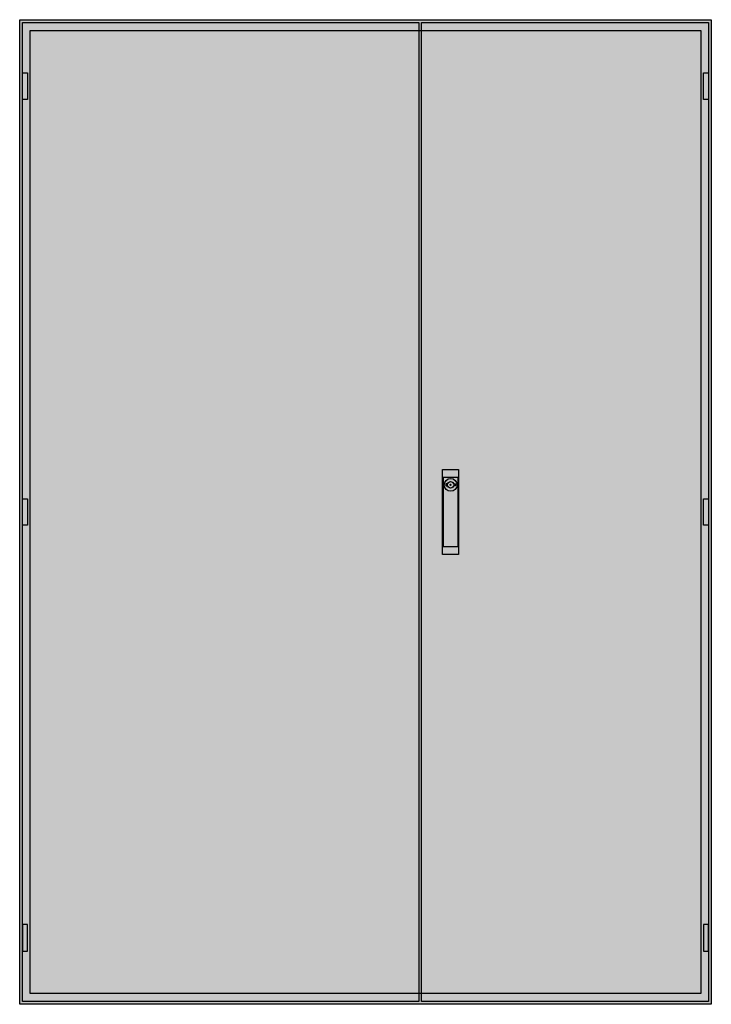
# Model space of a CAD drawing. Extents: x -2 to 128, y -2 to 182.
import ezdxf

# ---------------------------------------------------------------- set-up
doc = ezdxf.new("R2010")
doc.units = 0
doc.header["$MEASUREMENT"] = 0
doc.layers.get('0').update_dxf_attribs({"linetype": 'CONTINUOUS'})
doc.layers.add('3', color=7, linetype='CONTINUOUS')
doc.layers.add('47', color=7, linetype='CONTINUOUS')

# ---------------------------------------------------------------- blocks, each defined once
blk = doc.blocks.new('TG512S')
at = {"color": 7, "linetype": 'CONTINUOUS'}
for points in [[(127.5, 182.5), (127.5, -2.5), (-2.5, -2.5), (-2.5, 182.5)], [(125.5, 180.5), (125.5, -0.5), (-0.5, -0.5), (-0.5, 180.5)]]:
    blk.add_lwpolyline(points, close=True, dxfattribs=at)
at = {"color": 255, "linetype": 'CONTINUOUS'}
blk.add_solid([(127.5, 182.5), (127.5, -2.5), (-2.5, 182.5), (-2.5, -2.5)], dxfattribs=at)
blk = doc.blocks.new('TZB312L')
at = {"layer": '3', "color": 7, "linetype": 'CONTINUOUS'}
for points in [[(72.5, 182), (72.5, -2), (-2, -2), (-2, 182)], [(-2, 167.5), (-2, 172.5), (-1, 172.5), (-1, 167.5)], [(-2, 87.5), (-2, 92.5), (-1, 92.5), (-1, 87.5)], [(-2, 12.5), (-2, 7.5), (-1, 7.5), (-1, 12.5)]]:
    blk.add_lwpolyline(points, close=True, dxfattribs=at)
at = {"layer": '3', "color": 255, "linetype": 'CONTINUOUS'}
blk.add_solid([(72.5, 182), (72.5, -2), (-2, 182), (-2, -2)], dxfattribs=at)
at = {"layer": '3', "color": 7, "linetype": 'CONTINUOUS'}
for points in [[(-2, 167.5), (-2, 172.5), (-1, 167.5), (-1, 172.5)], [(-2, 87.5), (-2, 92.5), (-1, 87.5), (-1, 92.5)], [(-2, 12.5), (-2, 7.5), (-1, 12.5), (-1, 7.5)]]:
    blk.add_solid(points, dxfattribs=at)
blk = doc.blocks.new('TZB212R')
at = {"layer": '3', "color": 7, "linetype": 'CONTINUOUS'}
for points in [[(52, 182), (52, -2), (-2, -2), (-2, 182)], [(51, 167.5), (51, 172.5), (52, 172.5), (52, 167.5)], [(51, 87.5), (51, 92.5), (52, 92.5), (52, 87.5)], [(51, 12.5), (51, 7.5), (52, 7.5), (52, 12.5)]]:
    blk.add_lwpolyline(points, close=True, dxfattribs=at)
at = {"layer": '3', "color": 255, "linetype": 'CONTINUOUS'}
blk.add_solid([(52, 182), (52, -2), (-2, 182), (-2, -2)], dxfattribs=at)
at = {"layer": '3', "color": 7, "linetype": 'CONTINUOUS'}
for points in [[(51, 167.5), (51, 172.5), (52, 167.5), (52, 172.5)], [(51, 87.5), (51, 92.5), (52, 87.5), (52, 92.5)], [(51, 12.5), (51, 7.5), (52, 12.5), (52, 7.5)]]:
    blk.add_solid(points, dxfattribs=at)
at = {"layer": '47', "color": 7, "linetype": 'CONTINUOUS'}
for points in [[(5, 98), (5, 82), (2, 82), (2, 98)], [(4.9, 83.5), (4.9, 96.5), (2.1, 96.5), (2.1, 83.5)]]:
    blk.add_lwpolyline(points, close=True, dxfattribs=at)
for points in [[(2.9, 95.3), (2.6, 95.3), (2.6, 94.9), (2.9, 94.9)], [(4.1, 95.3), (4.4, 95.3), (4.4, 94.9), (4.1, 94.9)]]:
    blk.add_lwpolyline(points, dxfattribs=at)
for radius in [1.2, 0.6, 0.1]:
    blk.add_circle((3.5, 95.1), radius, dxfattribs=at)
at = {"layer": '47', "color": 255, "linetype": 'CONTINUOUS'}
blk.add_solid([(5, 98), (5, 82), (2, 98), (2, 82)], dxfattribs=at)

msp = doc.modelspace()

# ---------------------------------------------------------------- block references
msp.add_blockref('TG512S', (0, 0))
at = {"layer": '3'}
for name, p in [('TZB312L', (0, 0)), ('TZB212R', (75, 0))]:
    msp.add_blockref(name, p, dxfattribs=at)

doc.saveas('drawing.dxf')
